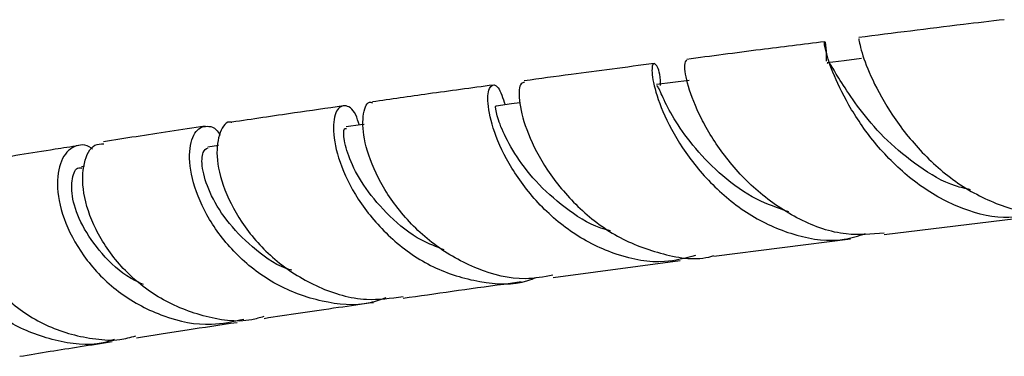
# Model space of a CAD drawing. Units: millimetres. Extents: x 17 to 2789, y 46 to 2085.
# Drawn here: x 1193 to 1262, y 1687 to 1711 of the extents above; entities that cross this region are included whole.
import ezdxf

# ---------------------------------------------------------------- set-up
doc = ezdxf.new("R2010")
doc.units = ezdxf.units.MM
doc.header["$LTSCALE"] = 10

msp = doc.modelspace()

# ---------------------------------------------------------------- linework, layer by layer
at = {"color": 7, "linetype": 'Continuous', "lineweight": 25}
for p, q in [((1206.943, 1701.927), (1206.189, 1701.814)), ((1197.492, 1700.475), (1197.302, 1700.445)), ((1253.818, 1695.67), (1264.064, 1696.918)), ((1241.827, 1694.143), (1251.444, 1695.371)), ((1230.513, 1692.642), (1239.444, 1693.838))]:
    msp.add_line(p, q, dxfattribs=at)
at = {"color": 7, "linetype": 'Continuous', "lineweight": 25, "flags": 128}
for points in [[(1252.213, 1708.065), (1251.009, 1707.915), (1249.805, 1707.764)], [(1240.097, 1706.525), (1238.947, 1706.375), (1237.796, 1706.225)], [(1228.164, 1704.943), (1227.573, 1704.863), (1226.483, 1704.715)], [(1217.186, 1703.421), (1216.945, 1703.386), (1215.923, 1703.241)]]:
    msp.add_lwpolyline(points, dxfattribs=at)
at = {"color": 7, "linetype": 'Continuous', "lineweight": 25}
for points, knots in [([(1262.275, 1710.804), (1261.311, 1710.691), (1257.771, 1710.274), (1254.452, 1709.853), (1252.037, 1709.548)], [0, 0, 0, 0, 0.272417, 1, 1, 1, 1]), ([(1265.256, 1697.206), (1264.251, 1697.018), (1262.169, 1696.629), (1258.922, 1697.503), (1255.878, 1699.302), (1253.318, 1701.793), (1251.409, 1704.505), (1250.202, 1706.959), (1249.651, 1708.729), (1249.569, 1709.418), (1249.731, 1709.139), (1249.737, 1708.213), (1249.739, 1707.876)], [0, 0, 0, 0, 0.097837, 0.202614, 0.307485, 0.412576, 0.517879, 0.623354, 0.728934, 0.834467, 0.939876, 1, 1, 1, 1]), ([(1252.05, 1709.413), (1252.037, 1709.453), (1251.994, 1709.583), (1252.179, 1708.58), (1252.899, 1706.659), (1254.302, 1704.082), (1256.404, 1701.395), (1259.133, 1699.02), (1262.288, 1697.511), (1264.848, 1696.924), (1266.191, 1697.26), (1266.466, 1697.328)], [0, 0, 0, 0, 0.05588, 0.184712, 0.313994, 0.443716, 0.573928, 0.70452, 0.835369, 0.966377, 1, 1, 1, 1]), ([(1249.627, 1709.248), (1248.106, 1709.061), (1244.741, 1708.647), (1241.625, 1708.234), (1239.917, 1708.009)], [0, 0, 0, 0, 0.451736, 1, 1, 1, 1]), ([(1253.813, 1695.768), (1252.925, 1695.687), (1250.923, 1695.506), (1247.811, 1696.613), (1244.846, 1698.608), (1242.467, 1701.204), (1240.822, 1703.905), (1239.939, 1706.205), (1239.701, 1707.763), (1239.855, 1707.897), (1239.928, 1707.96)], [0, 0, 0, 0, 0.103917, 0.234425, 0.365039, 0.495568, 0.625918, 0.755901, 0.885412, 1, 1, 1, 1]), ([(1237.62, 1707.709), (1235.636, 1707.453), (1232.473, 1707.046), (1229.561, 1706.645), (1228.475, 1706.496)], [0, 0, 0, 0, 0.627066, 1, 1, 1, 1]), ([(1238.075, 1706.174), (1238.073, 1706.294), (1238.058, 1707.132), (1237.721, 1707.748), (1237.434, 1707.738), (1237.475, 1706.512), (1238.12, 1704.41), (1239.5, 1701.786), (1241.632, 1699.116), (1244.416, 1696.852), (1247.624, 1695.482), (1250.45, 1695.069), (1252.012, 1695.573), (1252.514, 1695.736)], [0, 0, 0, 0, 0.017235, 0.120348, 0.223816, 0.327578, 0.431564, 0.53563, 0.639701, 0.743635, 0.847365, 0.950882, 1, 1, 1, 1]), ([(1259.899, 1698.824), (1259.545, 1698.901), (1258.251, 1699.18), (1256.207, 1700.429), (1253.964, 1702.262), (1252.223, 1704.275), (1250.987, 1706.087), (1250.239, 1707.311), (1249.925, 1707.87), (1249.827, 1707.725), (1249.813, 1707.704)], [0, 0, 0, 0, 0.057285, 0.209777, 0.362556, 0.515564, 0.668477, 0.821202, 0.973425, 1, 1, 1, 1]), ([(1226.3, 1706.199), (1224.753, 1705.99), (1221.79, 1705.59), (1219.078, 1705.2), (1217.782, 1705.014)], [0, 0, 0, 0, 0.522292, 1, 1, 1, 1]), ([(1240.535, 1694.184), (1239.814, 1693.997), (1238.008, 1693.529), (1234.967, 1694.112), (1231.826, 1695.655), (1229.192, 1698), (1227.277, 1700.682), (1226.163, 1703.245), (1225.814, 1705.243), (1226.057, 1706.284), (1226.643, 1706.252), (1226.968, 1705.279), (1227.128, 1704.803)], [0, 0, 0, 0, 0.068774, 0.172109, 0.275582, 0.379247, 0.483171, 0.587281, 0.691523, 0.795777, 0.899894, 1, 1, 1, 1]), ([(1228.496, 1706.381), (1228.382, 1706.366), (1228.104, 1706.329), (1228.06, 1704.996), (1228.629, 1702.839), (1229.992, 1700.191), (1232.141, 1697.57), (1234.978, 1695.382), (1238.239, 1694.189), (1240.646, 1693.803), (1241.77, 1694.159), (1241.819, 1694.174)], [0, 0, 0, 0, 0.088612, 0.216662, 0.34517, 0.4742, 0.603738, 0.733651, 0.863837, 0.99412, 1, 1, 1, 1]), ([(1247.094, 1697.269), (1246.331, 1697.531), (1244.645, 1698.109), (1242.387, 1699.753), (1240.46, 1701.72), (1239.077, 1703.679), (1238.251, 1705.228), (1237.889, 1706.151), (1237.836, 1706.137), (1237.815, 1706.132)], [0, 0, 0, 0, 0.127387, 0.281672, 0.43627, 0.590897, 0.745414, 0.899505, 1, 1, 1, 1]), ([(1215.733, 1704.722), (1214.568, 1704.558), (1211.806, 1704.168), (1209.323, 1703.794), (1207.887, 1703.577)], [0, 0, 0, 0, 0.421588, 1, 1, 1, 1]), ([(1216.858, 1703.374), (1216.78, 1703.631), (1216.513, 1704.504), (1215.783, 1704.887), (1215.123, 1704.415), (1214.931, 1702.831), (1215.474, 1700.5), (1216.866, 1697.812), (1219.089, 1695.247), (1222.003, 1693.222), (1225.311, 1692.226), (1227.877, 1692.06), (1229.114, 1692.566), (1229.305, 1692.644)], [0, 0, 0, 0, 0.043195, 0.146887, 0.250903, 0.355245, 0.459762, 0.564355, 0.668881, 0.773204, 0.877293, 0.981112, 1, 1, 1, 1]), ([(1230.493, 1692.794), (1229.847, 1692.677), (1228.081, 1692.357), (1225.121, 1693.132), (1222.039, 1694.848), (1219.566, 1697.309), (1217.898, 1700.005), (1217.089, 1702.519), (1217.072, 1704.268), (1217.443, 1705.11), (1217.742, 1704.961), (1217.785, 1704.939)], [0, 0, 0, 0, 0.074599, 0.204055, 0.333674, 0.46327, 0.592707, 0.721832, 0.850475, 0.978601, 1, 1, 1, 1]), ([(1234.545, 1695.925), (1234.313, 1695.985), (1233.142, 1696.288), (1231.276, 1697.531), (1229.205, 1699.398), (1227.713, 1701.41), (1226.821, 1703.19), (1226.455, 1704.335), (1226.44, 1704.846), (1226.483, 1704.707), (1226.484, 1704.703)], [0, 0, 0, 0, 0.039415, 0.198568, 0.358129, 0.517814, 0.677472, 0.836761, 0.995578, 1, 1, 1, 1]), ([(1205.989, 1703.294), (1205.155, 1703.171), (1202.612, 1702.795), (1200.359, 1702.438), (1198.844, 1702.199)], [0, 0, 0, 0, 0.327696, 1, 1, 1, 1]), ([(1218.731, 1691.207), (1218.364, 1691.075), (1216.93, 1690.563), (1214.188, 1690.838), (1210.94, 1692.007), (1208.174, 1694.121), (1206.164, 1696.716), (1205.036, 1699.378), (1204.788, 1701.633), (1205.287, 1703.115), (1206.077, 1703.375), (1206.719, 1703.189), (1206.954, 1702.811), (1207.04, 1702.674)], [0, 0, 0, 0, 0.037517, 0.146436, 0.25552, 0.364816, 0.474447, 0.584369, 0.694497, 0.804724, 0.914799, 0.969133, 1, 1, 1, 1]), ([(1207.887, 1703.549), (1207.865, 1703.558), (1207.512, 1703.705), (1206.976, 1702.93), (1206.71, 1701.29), (1207.245, 1698.846), (1208.67, 1696.172), (1210.96, 1693.668), (1213.94, 1691.832), (1217.078, 1690.903), (1219.075, 1691.179), (1219.933, 1691.298)], [0, 0, 0, 0, 0.0083457, 0.1346568, 0.2614293, 0.3887263, 0.5166538, 0.6450711, 0.7738327, 0.9028091, 1, 1, 1, 1]), ([(1222.827, 1694.587), (1222.29, 1694.794), (1220.845, 1695.349), (1218.93, 1696.937), (1217.221, 1698.913), (1216.177, 1700.858), (1215.729, 1702.358), (1215.741, 1703.186), (1215.893, 1703.146), (1215.943, 1703.133)], [0, 0, 0, 0, 0.097409, 0.261846, 0.426565, 0.591364, 0.755925, 0.920055, 1, 1, 1, 1]), ([(1197.096, 1701.926), (1196.536, 1701.84), (1194.205, 1701.478), (1192.158, 1701.14), (1190.603, 1700.882)], [0, 0, 0, 0, 0.2401, 1, 1, 1, 1]), ([(1198.076, 1701.678), (1198.047, 1701.701), (1197.616, 1702.046), (1196.72, 1701.997), (1195.77, 1701.007), (1195.463, 1699.03), (1196.03, 1696.482), (1197.548, 1693.789), (1199.95, 1691.401), (1203.014, 1689.791), (1206.095, 1689.126), (1207.964, 1689.54), (1208.718, 1689.706)], [0, 0, 0, 0, 0.008101, 0.121954, 0.236278, 0.350877, 0.465597, 0.580304, 0.694869, 0.809119, 0.923048, 1, 1, 1, 1]), ([(1210.12, 1689.875), (1209.843, 1689.795), (1208.467, 1689.394), (1205.805, 1689.818), (1202.594, 1691.129), (1199.956, 1693.362), (1198.159, 1696.007), (1197.309, 1698.659), (1197.38, 1700.781), (1198.025, 1702.038), (1198.646, 1702.057), (1198.866, 1702.064)], [0, 0, 0, 0, 0.0322449, 0.1605627, 0.2890804, 0.4176668, 0.5461712, 0.6744498, 0.8023013, 0.9297026, 1, 1, 1, 1]), ([(1212.101, 1693.148), (1211.969, 1693.188), (1210.915, 1693.506), (1209.264, 1694.773), (1207.397, 1696.661), (1206.239, 1698.686), (1205.728, 1700.4), (1205.782, 1701.566), (1206.07, 1701.701), (1206.203, 1701.764)], [0, 0, 0, 0, 0.023906, 0.190191, 0.356873, 0.523755, 0.690505, 0.856917, 1, 1, 1, 1]), ([(1190.603, 1700.886), (1190.602, 1700.887), (1190.133, 1701.013), (1189.317, 1700.231), (1188.63, 1698.596), (1188.796, 1696.142), (1189.931, 1693.455), (1192.02, 1690.948), (1194.898, 1689.038), (1197.697, 1688.311), (1199.825, 1688.16), (1200.751, 1688.42), (1201.128, 1688.526)], [0, 0, 0, 0, 0.000237, 0.126637, 0.25337, 0.380464, 0.508037, 0.636011, 0.764287, 0.892747, 0.956262, 1, 1, 1, 1]), ([(1199.62, 1688.272), (1199.353, 1688.186), (1198.007, 1687.753), (1195.372, 1688.096), (1192.187, 1689.305), (1189.568, 1691.456), (1187.801, 1694.07), (1187.007, 1696.734), (1187.165, 1698.996), (1188.1, 1700.424), (1189.177, 1700.783), (1189.8, 1700.537), (1189.94, 1700.482)], [0, 0, 0, 0, 0.028814, 0.144982, 0.261405, 0.378138, 0.495259, 0.61272, 0.730395, 0.848198, 0.965909, 1, 1, 1, 1]), ([(1201.654, 1692.14), (1201.359, 1692.274), (1200.199, 1692.799), (1198.657, 1694.307), (1197.252, 1696.3), (1196.579, 1698.245), (1196.577, 1699.671), (1196.925, 1700.43), (1197.24, 1700.366), (1197.316, 1700.35)], [0, 0, 0, 0, 0.060386, 0.23711, 0.414077, 0.59115, 0.767878, 0.944178, 1, 1, 1, 1]), ([(1219.944, 1691.177), (1222.234, 1691.507), (1224.895, 1691.891), (1227.853, 1692.286), (1228.266, 1692.341)], [0, 0, 0, 0, 0.860456, 1, 1, 1, 1]), ([(1210.15, 1689.756), (1211.843, 1690.013), (1214.267, 1690.381), (1217.023, 1690.767), (1217.854, 1690.883)], [0, 0, 0, 0, 0.698462, 1, 1, 1, 1]), ([(1201.16, 1688.388), (1202.319, 1688.573), (1204.508, 1688.923), (1207.048, 1689.296), (1208.243, 1689.472)], [0, 0, 0, 0, 0.529322, 1, 1, 1, 1]), ([(1192.953, 1687.08), (1193.648, 1687.196), (1195.618, 1687.525), (1197.94, 1687.885), (1199.442, 1688.118)], [0, 0, 0, 0, 0.353085, 1, 1, 1, 1])]:
    msp.add_open_spline(points, degree=3, knots=knots, dxfattribs=at)

doc.saveas('drawing.dxf')
